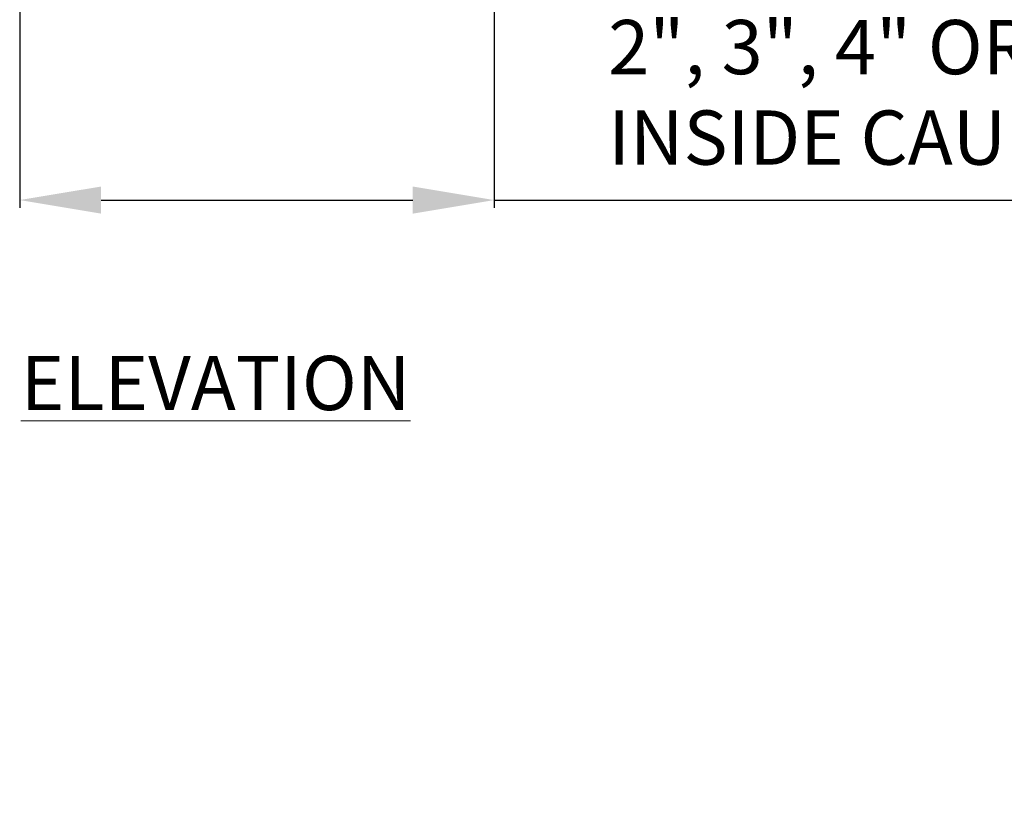
# Model space of a CAD drawing. Units: inches. Extents: x 5042.4 to 5119, y -3973 to -3936.1.
# Drawn here: x 5058.1 to 5067.2, y -3968.3 to -3960.9 of the extents above; entities that cross this region are included whole.
import ezdxf

# ---------------------------------------------------------------- set-up
doc = ezdxf.new("R2010")
doc.units = ezdxf.units.IN
doc.header["$MEASUREMENT"] = 0
doc.layers.add('A-DETL-MBND', color=160, linetype='Continuous', lineweight=9)
doc.layers.add('G-ANNO-TEXT', color=231, linetype='Continuous', lineweight=9)
doc.styles.add('Arial', font='arial.ttf', dxfattribs={"height": 0.5})
doc.styles.add('Arial_2', font='arial.ttf', dxfattribs={"height": 2})
doc.dimstyles.new('Default_linear_style', dxfattribs={"dimscale": 12, "dimtxt": 0.5, "dimasz": 2, "dimexe": 0.023438, "dimexo": 0.03125, "dimgap": 0.0625, "dimtad": 1, "dimdec": 4, "dimrnd": 0.0625, "dimzin": 0, "dimdsep": 46, "dimlunit": 5, "dimtxsty": 'Arial', "dimcen": 0.09, "dimazin": 0, "dimtfac": 0.5, "dimtdec": 4, "dimtix": 1, "dimtmove": 0, "dimatfit": 3, "dimfxl": 1, "dimtvp": 1, "dimtfill": 1, "dimfrac": 2, "dimtolj": 1, "dimtzin": 0, "dimarcsym": 2})

# ---------------------------------------------------------------- blocks, each defined once
blk = doc.blocks.new('*D75')
at = {"layer": 'A-DETL-MBND', "color": 0, "lineweight": -2, "transparency": 16777216}
for p, q in [((5058.1348, -3959.8555), (5058.1348, -3962.6489)), ((5062.5048, -3959.8555), (5062.5048, -3962.6489)), ((5058.8848, -3962.5786), (5061.7548, -3962.5786)), ((5062.5048, -3962.5786), (5072.7743, -3962.5786))]:
    blk.add_line(p, q, dxfattribs=at)
at = {"layer": 'A-DETL-MBND', "color": 0, "transparency": 16777216}
for points in [[(5058.8848, -3962.4536), (5058.8848, -3962.7036), (5058.1348, -3962.5786)], [(5061.7548, -3962.4536), (5061.7548, -3962.7036), (5062.5048, -3962.5786)]]:
    blk.add_solid(points, dxfattribs=at)
at = {"layer": 'Defpoints', "color": 0, "transparency": 16777216}
for p in [(5058.1348, -3959.7618), (5062.5048, -3959.7618), (5058.1348, -3962.5786)]:
    blk.add_point(p, dxfattribs=at)
at = {"layer": 'A-DETL-MBND', "color": 0, "transparency": 16777216, "insert": (5063.5548, -3960.9193), "char_height": 0.5, "attachment_point": 1, "style": 'Arial'}
blk.add_mtext('\\A1;2", 3", 4" OR 6" NO-HUB OR\\PINSIDE CAULK', dxfattribs=at)

msp = doc.modelspace()

# ---------------------------------------------------------------- texts
at = {"layer": 'G-ANNO-TEXT', "color": 7, "insert": (5058.14448, -3964.01373), "char_height": 0.5, "width": 4.3506407, "attachment_point": 1, "style": 'Arial_2'}
msp.add_mtext('{\\fArial|b1|i0|c0|p34;\\LELEVATION}', dxfattribs=at)

# ---------------------------------------------------------------- dimensions: what is measured, and where the dimension line sits
at = {"layer": 'A-DETL-MBND'}
dim = msp.add_linear_dim(base=(5058.1348, -3962.5786), p1=(5062.5048, -3959.76178), p2=(5058.1348, -3959.76178), text='2", 3", 4" OR 6" NO-HUB OR\\PINSIDE CAULK', dimstyle='Default_linear_style', override={"dimscale": 3, "dimtxt": 1, "dimasz": 0.25, "dimgap": 0.1, "dimpost": '"', "dimfxl": 15.5, "dimtfill": 0}, dxfattribs=at)
dim.commit()
dim.dimension.update_dxf_attribs({"geometry": '*D75', "text_midpoint": (5068.01456, -3962.5786), "dimtype": 160})

doc.saveas('drawing.dxf')
